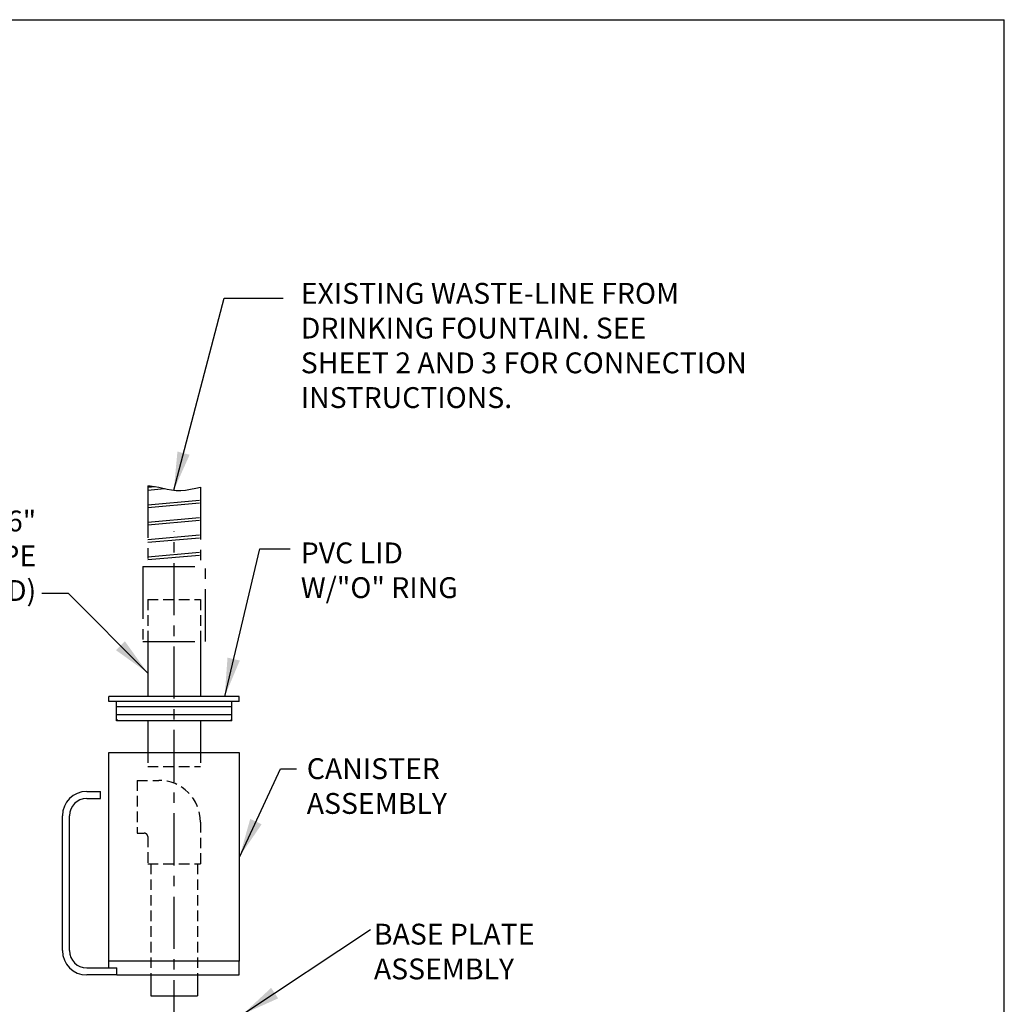
# Model space of a CAD drawing. Extents: x -0.9 to 70.4, y -0.1 to 54.5.
# Drawn here: x 35 to 70.4, y 19.1 to 54.5 of the extents above; entities that cross this region are included whole.
import ezdxf
from ezdxf.enums import TextEntityAlignment as Align

# ---------------------------------------------------------------- set-up
doc = ezdxf.new("R2010")
doc.units = 0
doc.header["$LTSCALE"] = 1.5
doc.header["$MEASUREMENT"] = 0
for name, pattern in [('CENTER', [2, 1.25, -0.25, 0.25, -0.25]), ('HIDDEN', [0.375, 0.25, -0.125]), ('PHANTOM', [2.5, 1.25, -0.25, 0.25, -0.25, 0.25, -0.25])]:
    doc.linetypes.add(name, pattern=pattern)
doc.layers.get('0').update_dxf_attribs({"linetype": 'CONTINUOUS'})
for name, color, linetype in [('DIM1', 1, 'CONTINUOUS'), ('HIDDEN', 1, 'HIDDEN'), ('PEDESTAL', 7, 'CONTINUOUS'), ('PIPE', 7, 'CONTINUOUS'), ('zBORDER', 8, 'CONTINUOUS')]:
    doc.layers.add(name, color=color, linetype=linetype)
doc.styles.add('ARIAL', font='ARIAL.TTF')
doc.styles.get("Standard").update_dxf_attribs({"font": 'simplex.shx'})
doc.dimstyles.new('STANDARD$7', dxfattribs={"dimtxt": 0.19, "dimasz": 0.16, "dimexe": 0.13, "dimexo": 0.13, "dimgap": 0.09, "dimtad": 0, "dimtih": 1, "dimtoh": 1, "dimzin": 4, "dimdsep": 46, "dimtxsty": 'Standard', "dimcen": 0.03, "dimclrd": 1, "dimclre": 1, "dimclrt": 4, "dimadec": 0, "dimazin": 0, "dimtfac": 1, "dimtdec": 4, "dimtofl": 0, "dimtmove": 0, "dimatfit": 3, "dimfxl": 1, "dimtolj": 1, "dimtzin": 0, "dimarcsym": 0})

# ---------------------------------------------------------------- blocks, each defined once
blk = doc.blocks.new('A SIZE_INST')
at = {"layer": 'zBORDER'}
for p in [(0.2638, 7.7875), (10.4563, 0.1725)]:
    blk.add_line(p, (10.4563, 7.7875), dxfattribs=at)
at = {"layer": 'zBORDER', "color": 4, "style": 'ARIAL'}
for tag, height, p in [('#1', 0.045, (6.4193, 0.5197)), ('#2', 0.045, (6.8239, 0.5155)), ('NAME2', 0.045, (7.056, 0.5155)), ('PART#', 0.07, (10.1105, 0.4999)), ('MODEL(S)', 0.08, (8.4981, 0.4525)), ('NAME1', 0.045, (6.4588, 0.364)), ('TITLE:', 0.08, (8.4959, 0.3278)), ('DWG#', 0.07, (10.0411, 0.3079)), ('REV.', 0.07, (10.3829, 0.3073)), ('NAME3', 0.045, (6.4999, 0.2116)), ('1', 0.0504, (10.0824, 0.2116)), ('X', 0.0504, (10.3312, 0.2116))]:
    blk.add_attdef(tag, text='', height=height, dxfattribs=at).set_placement(p, align=Align.MIDDLE_CENTER)
at = {"layer": 'zBORDER', "color": 4, "style": 'ARIAL', "width": 0.9}
for tag, p in [('DATE2', (6.9573, 0.2116)), ('SC', (7.5641, 0.2116)), ('DWG.TYPE', (8.879, 0.2116))]:
    blk.add_attdef(tag, text='', height=0.045, dxfattribs=at).set_placement(p, align=Align.MIDDLE_CENTER)
at = {"layer": 'zBORDER', "color": 4, "style": 'ARIAL'}
blk.add_attdef('YR', (0.5148, 0.0298), '', height=0.1, dxfattribs=at)

msp = doc.modelspace()

# ---------------------------------------------------------------- linework, layer by layer
at = {"linetype": 'PHANTOM'}
for p, q in [((39.614, 37.75), (39.614, 34.839)), ((39.614, 37.691), (39.895, 37.715)), ((39.614, 37.59), (40.224, 37.644)), ((41.514, 37.695), (41.514, 34.839)), ((39.614, 37.066), (41.514, 37.232)), ((39.614, 36.965), (41.514, 37.132)), ((39.614, 36.441), (41.514, 36.607)), ((39.614, 36.34), (41.514, 36.507)), ((39.614, 35.816), (41.514, 35.982)), ((39.614, 35.715), (41.514, 35.882)), ((39.614, 35.191), (41.514, 35.357)), ((39.614, 35.09), (41.514, 35.257)), ((39.439, 34.839), (39.439, 32.151)), ((39.439, 34.839), (41.689, 34.839)), ((41.689, 32.151), (41.689, 34.839)), ((39.439, 32.151), (41.689, 32.151))]:
    msp.add_line(p, q, dxfattribs=at)
msp.add_line((39.614, 30.551), (39.614, 30.551))
msp.add_lwpolyline([(39.614, 37.75), (39.698, 37.745), (39.856, 37.723), (40.01, 37.692), (40.163, 37.657), (40.317, 37.623), (40.473, 37.595), (40.634, 37.578), (40.801, 37.576), (40.976, 37.594), (41.158, 37.625), (41.348, 37.663), (41.514, 37.695)], dxfattribs=at)
at = {"layer": 'DIM1', "linetype": 'CENTER'}
msp.add_line((40.564, 12.091), (40.564, 36.097), dxfattribs=at)
at = {"layer": 'HIDDEN'}
for p, q in [((39.614, 28.151), (39.614, 27.651)), ((41.514, 28.151), (41.514, 27.651)), ((39.614, 27.651), (41.514, 27.651)), ((39.233, 27.151), (40.014, 27.151)), ((39.233, 27.151), (39.233, 25.251)), ((41.514, 25.651), (41.514, 24.151)), ((39.233, 25.251), (39.489, 25.251)), ((39.614, 25.126), (39.614, 24.151)), ((39.614, 24.151), (41.514, 24.151)), ((39.724, 24.151), (39.724, 20.151)), ((41.404, 24.151), (41.404, 20.151))]:
    msp.add_line(p, q, dxfattribs=at)
for centre, radius in [((40.014, 25.651), 1.5), ((39.489, 25.126), 0.125)]:
    msp.add_arc(centre, radius, 0, 90, dxfattribs=at)
at = {"layer": 'PEDESTAL', "linetype": 'HIDDEN'}
for p, q in [((39.614, 33.651), (39.614, 32.151)), ((39.614, 33.651), (41.514, 33.651)), ((39.614, 33.651), (41.514, 33.651)), ((41.514, 33.651), (41.514, 32.151))]:
    msp.add_line(p, q, dxfattribs=at)
at = {"layer": 'PEDESTAL'}
for p, q in [((41.514, 33.651), (41.514, 33.651)), ((39.614, 32.151), (39.614, 30.169)), ((41.514, 32.151), (41.514, 30.169)), ((38.221, 29.981), (38.221, 30.169)), ((42.908, 30.169), (38.221, 30.169)), ((42.908, 29.981), (42.908, 30.169)), ((42.908, 29.981), (38.221, 29.981)), ((38.488, 29.294), (38.488, 29.981)), ((42.64, 29.794), (38.488, 29.794)), ((42.64, 29.294), (42.64, 29.981)), ((42.64, 29.513), (38.488, 29.513)), ((38.488, 29.356), (38.551, 29.294)), ((42.64, 29.294), (38.488, 29.294)), ((39.614, 29.294), (39.614, 28.151)), ((41.514, 29.294), (41.514, 28.151)), ((42.64, 29.356), (42.578, 29.294)), ((38.221, 20.651), (38.221, 28.151)), ((38.221, 28.151), (42.908, 28.151)), ((42.908, 28.151), (42.908, 20.651)), ((37.42, 26.751), (37.92, 26.751)), ((37.92, 26.501), (37.92, 26.751)), ((37.42, 26.501), (37.92, 26.501)), ((36.545, 21.026), (36.545, 25.876)), ((36.795, 21.026), (36.795, 25.876)), ((42.908, 20.651), (38.221, 20.651)), ((38.221, 20.401), (38.221, 20.651)), ((42.908, 20.151), (42.908, 20.651)), ((38.503, 20.151), (38.503, 20.401)), ((38.503, 20.151), (37.42, 20.151)), ((39.724, 20.151), (39.724, 19.401)), ((41.404, 20.151), (41.404, 19.401)), ((39.724, 19.401), (41.404, 19.401))]:
    msp.add_line(p, q, dxfattribs=at)
for centre, radius, start, end in [((37.42, 25.876), 0.875, 90, 180), ((37.42, 25.876), 0.625, 90, 180), ((37.42, 21.026), 0.875, 180, 270), ((37.42, 21.026), 0.625, 180, 270)]:
    msp.add_arc(centre, radius, start, end, dxfattribs=at)
at = {"layer": 'PIPE'}
for p, q in [((37.42, 20.401), (38.503, 20.401)), ((38.503, 20.151), (42.908, 20.151))]:
    msp.add_line(p, q, dxfattribs=at)

# ---------------------------------------------------------------- block references
at = {"layer": 'PIPE', "xscale": 7, "yscale": 7, "zscale": 7}
msp.add_blockref('A SIZE_INST', (-2.748, 0), dxfattribs=at)

# ---------------------------------------------------------------- texts
at = {"layer": 'PEDESTAL', "color": 4, "char_height": 0.75, "style": 'ARIAL'}
for s, insert, attachment_point in [('{EXISTING WASTE-LINE FROM \\PDRINKING FOUNTAIN. SEE  \\PSHEET 2 AND 3 FOR CONNECTION \\PINSTRUCTIONS.}', (45.124, 42.697), 4), ('{\\fArial|b0|i0|c0|p34;1 1/2 X 6" \\PPVC PIPE\\P(SUPPLIED)}', (35.601, 35.229), 6), ('{\\fArial|b0|i0|c0|p34;PVC LID \\PW/"O" RING}', (45.124, 34.707), 4), ('{\\fArial|b0|i0|c0|p34;CANISTER \\PASSEMBLY}', (45.34, 26.945), 4), ('{\\fArial|b0|i0|c0|p34;BASE PLATE \\PASSEMBLY}', (47.756, 20.992), 4)]:
    msp.add_mtext(s, dxfattribs=dict(at, insert=insert, attachment_point=attachment_point))

# ---------------------------------------------------------------- leaders
at = {"layer": 'DIM1'}
for points in [[(42.386, 30.171), (43.656, 35.473), (44.741, 35.473)], [(39.608, 31.018), (36.76, 33.866), (35.798, 33.866)], [(42.926, 24.417), (44.396, 27.565), (44.969, 27.565)]]:
    msp.add_leader(points, dimstyle='STANDARD$7', override={"dimscale": 6, "dimtxt": 0.125, "dimasz": 0.23, "dimexe": 0.25, "dimexo": 0.25, "dimgap": 0.25, "dimtad": 0}, dxfattribs=at)
at = {"layer": 'PEDESTAL', "color": 1}
msp.add_leader([(43.033, 18.734), (47.635, 21.785)], dimstyle='STANDARD$7', override={"dimscale": 6, "dimtxt": 0.125, "dimasz": 0.23, "dimexe": 0.25, "dimexo": 0.25, "dimgap": 0.25, "dimdec": 2, "dimzin": 4, "dimclrt": 4}, dxfattribs=at)
at = {"layer": 'PIPE'}
msp.add_leader([(40.554, 37.586), (42.366, 44.498), (44.487, 44.498)], dimstyle='STANDARD$7', override={"dimscale": 6, "dimtxt": 0.125, "dimasz": 0.23, "dimexe": 0.25, "dimexo": 0.25, "dimgap": 0.25, "dimtad": 0}, dxfattribs=at)

doc.saveas('drawing.dxf')
